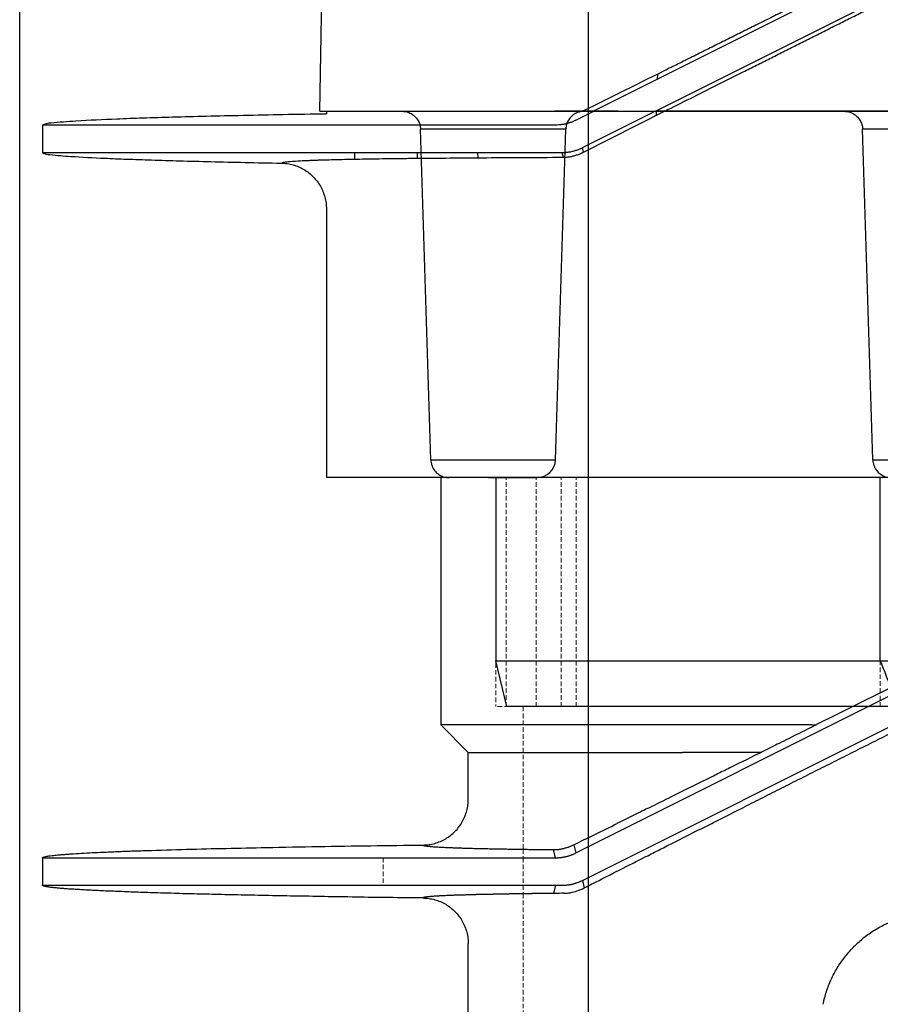
# Model space of a CAD drawing. Units: millimetres. Extents: x 48750 to 58794, y 11146 to 14968.
# Drawn here: x 49667 to 49761, y 12209 to 12316 of the extents above; entities that cross this region are included whole.
import ezdxf

# ---------------------------------------------------------------- set-up
doc = ezdxf.new("R2010")
doc.units = ezdxf.units.MM
for name, pattern in [('ACAD_ISO04W100', [30, 24, -3, 0, -3]), ('CENTER', [50.8, 31.75, -6.35, 6.35, -6.35]), ('DASHED', [0.75, 0.5, -0.25]), ('HIDDEN2', [0.1875, 0.125, -0.0625])]:
    doc.linetypes.add(name, pattern=pattern)
for name, color, linetype, lineweight in [('gaikei', 7, 'Continuous', 25), ('hasen', 2, 'HIDDEN2', 20), ('kijun', 1, 'ACAD_ISO04W100', 9)]:
    doc.layers.add(name, color=color, linetype=linetype, lineweight=lineweight)

# ---------------------------------------------------------------- blocks, each defined once
blk = doc.blocks.new('400')
at = {"layer": 'gaikei'}
for p, q in [((41152.38, -3369.43), (41098.38, -3369.43)), ((41098.38, -3369.43), (41098.38, -3396.43)), ((41141.67, -3395.26), (41152.38, -3389.91)), ((41113.14, -3410.4), (41151.99, -3390.95)), ((41113.86, -3413.4), (41152.38, -3394.11)), ((41139.32, -3396.43), (41141.67, -3395.26)), ((41138.9, -3396.43), (41098.38, -3396.43)), ((41098.38, -3396.43), (41101.38, -3399.43)), ((41138.9, -3396.43), (41139.32, -3396.43)), ((41139.32, -3396.43), (41139.37, -3396.43)), ((41101.38, -3399.43), (41124.78, -3399.43)), ((41101.38, -3404.54), (41101.38, -3399.43)), ((41133.34, -3399.43), (41124.78, -3399.43)), ((41100.51, -3409.86), (41100.44, -3409.85)), ((41112.92, -3409.5), (41113.14, -3410.4)), ((41054.88, -3410.93), (41054.89, -3410.91)), ((41054.88, -3410.93), (41054.88, -3413.93)), ((41110.9, -3410.93), (41110.69, -3410.04)), ((41054.89, -3413.96), (41054.88, -3413.93)), ((41054.88, -3413.93), (41111.61, -3413.93)), ((41110.9, -3413.93), (41110.69, -3414.82)), ((41113.86, -3413.4), (41114.04, -3414.22)), ((41100.45, -3415.01), (41100.39, -3415.01)), ((41101.38, -3484.54), (41101.38, -3420.33))]:
    blk.add_line(p, q, dxfattribs=at)
for points in [[(41139.37, -3396.43), (41139.32, -3396.46), (41138.91, -3396.66), (41138.51, -3396.86), (41138.11, -3397.06), (41137.77, -3397.23), (41137.43, -3397.4), (41137.1, -3397.56), (41136.76, -3397.73), (41136.43, -3397.9), (41136.1, -3398.06), (41135.84, -3398.19), (41135.58, -3398.32), (41135.33, -3398.44), (41135.12, -3398.54), (41134.92, -3398.65), (41134.72, -3398.75), (41134.35, -3398.93), (41133.99, -3399.11), (41133.63, -3399.29), (41133.14, -3399.53), (41132.64, -3399.78), (41132.15, -3400.02), (41131.76, -3400.22), (41131.36, -3400.41), (41130.97, -3400.61), (41130.68, -3400.75), (41130.4, -3400.89), (41130.11, -3401.03, -0.000038), (41129.39, -3401.39, -0.000039), (41128.68, -3401.74, -0.00004), (41127.98, -3402.09), (41127.41, -3402.37), (41126.84, -3402.65), (41126.28, -3402.93), (41125.83, -3403.15), (41125.37, -3403.38), (41124.92, -3403.6), (41124.48, -3403.82), (41124.04, -3404.03), (41123.61, -3404.25), (41123.28, -3404.41), (41122.95, -3404.58), (41122.62, -3404.74), (41122.39, -3404.85), (41122.15, -3404.97), (41121.92, -3405.08), (41121.67, -3405.21), (41121.41, -3405.33), (41121.16, -3405.46), (41120.97, -3405.55), (41120.79, -3405.64), (41120.61, -3405.73), (41120.35, -3405.85), (41120.1, -3405.98), (41119.84, -3406.11), (41119.55, -3406.25), (41119.26, -3406.39), (41118.97, -3406.53), (41118.74, -3406.65), (41118.52, -3406.76), (41118.29, -3406.87), (41118.07, -3406.98), (41117.85, -3407.09), (41117.62, -3407.2)], [(41148.16, -3397.03, 0.000034), (41147.1, -3397.56, 0.000034), (41146.04, -3398.09, 0.000034), (41144.98, -3398.62, 0.000034), (41143.93, -3399.15, 0.000034), (41142.88, -3399.68, 0.000034), (41141.83, -3400.2, 0.000035), (41140.78, -3400.73, 0.000035), (41139.73, -3401.25, 0.000035), (41138.69, -3401.78, 0.000035), (41137.65, -3402.3, 0.000035), (41136.62, -3402.82, 0.000036), (41135.59, -3403.34, 0.000036), (41134.56, -3403.85, 0.000036), (41133.54, -3404.37, 0.000037), (41132.52, -3404.88, 0.000037), (41131.51, -3405.39)], [(41096.44, -3409.54, 0.032619), (41097.09, -3409.49, 0.032124), (41097.72, -3409.36, 0.032512), (41098.33, -3409.14, 0.032314), (41098.91, -3408.85, 0.031968), (41099.44, -3408.49, 0.032093), (41099.92, -3408.07, 0.0333), (41100.36, -3407.57, 0.033135), (41100.72, -3407.01, 0.033545), (41101.01, -3406.41, 0.032176), (41101.22, -3405.8, 0.031747), (41101.34, -3405.18, 0.032122), (41101.38, -3404.54)], [(41114.04, -3414.22), (41114.21, -3414.14), (41114.37, -3414.05), (41114.54, -3413.97), (41114.71, -3413.88), (41114.88, -3413.79), (41115.05, -3413.71), (41115.35, -3413.55), (41115.66, -3413.4), (41115.96, -3413.24), (41116.41, -3413.02), (41116.87, -3412.78), (41117.33, -3412.55), (41117.55, -3412.44), (41117.78, -3412.32), (41118, -3412.21), (41118.31, -3412.05), (41118.61, -3411.9), (41118.92, -3411.74, -0.000046), (41119.54, -3411.43, -0.000043), (41120.16, -3411.12), (41120.79, -3410.8, -0.000046), (41121.54, -3410.42, -0.000045), (41122.31, -3410.03, -0.000044), (41123.08, -3409.64), (41123.7, -3409.32), (41124.33, -3409.01), (41124.97, -3408.69), (41125.32, -3408.51), (41125.67, -3408.33), (41126.03, -3408.15), (41126.46, -3407.93), (41126.89, -3407.72), (41127.32, -3407.5, -0.000041), (41128.18, -3407.07, -0.00004), (41129.04, -3406.63, -0.000039), (41129.91, -3406.19), (41130.37, -3405.96), (41130.83, -3405.73), (41131.29, -3405.5), (41131.36, -3405.46), (41131.43, -3405.43), (41131.51, -3405.39)], [(41054.89, -3410.91, -0.075846), (41054.91, -3410.89, -0.046681), (41054.94, -3410.87, -0.019816), (41054.98, -3410.86, -0.011781), (41055.04, -3410.84, -0.009275), (41055.09, -3410.82, -0.006392), (41055.15, -3410.81, -0.013953), (41055.35, -3410.77, -0.00913), (41055.55, -3410.73, -0.004515), (41055.76, -3410.71, -0.003244), (41056.07, -3410.67, -0.00277), (41056.38, -3410.64, -0.002277), (41056.7, -3410.61, -0.00244), (41057.12, -3410.57, -0.001862), (41057.54, -3410.54, -0.001289), (41057.97, -3410.51, -0.002472), (41059.14, -3410.44, -0.001878), (41060.31, -3410.37, -0.001283), (41061.48, -3410.32, -0.001217), (41063.06, -3410.25, -0.00098), (41064.65, -3410.19, -0.000744), (41066.24, -3410.14, -0.001526), (41070.59, -3410, -0.001145), (41074.95, -3409.9, -0.000763), (41079.31, -3409.81, -0.000701), (41085.02, -3409.7, -0.000603), (41090.73, -3409.61, -0.000505), (41096.44, -3409.54)], [(41096.44, -3409.54, 0.222993), (41096.46, -3409.56, 0.063231), (41096.51, -3409.58, 0.026212), (41096.59, -3409.61, 0.014017), (41096.7, -3409.63, 0.008673), (41096.84, -3409.65, 0.005885), (41097.02, -3409.67, 0.004254), (41097.22, -3409.69, 0.003219), (41097.46, -3409.71, 0.002523), (41097.73, -3409.73, 0.002032), (41098.02, -3409.75, 0.001673), (41098.35, -3409.77, 0.001403), (41098.71, -3409.79, 0.001194), (41099.1, -3409.8, 0.00103), (41099.52, -3409.82, 0.000898), (41099.96, -3409.84, 0.000791), (41100.44, -3409.85)], [(41096.44, -3409.54, 0.183719), (41096.46, -3409.56, 0.054797), (41096.52, -3409.59, 0.023857), (41096.6, -3409.61, 0.013104), (41096.71, -3409.63, 0.008241), (41096.86, -3409.65, 0.005652), (41097.03, -3409.67, 0.004117), (41097.24, -3409.69, 0.003133), (41097.48, -3409.71, 0.002466), (41097.74, -3409.73, 0.001993), (41098.04, -3409.75, 0.001645), (41098.37, -3409.77, 0.001383), (41098.72, -3409.79, 0.001179), (41099.11, -3409.8, 0.001019), (41099.52, -3409.82, 0.00089), (41099.97, -3409.84, 0.000785), (41100.44, -3409.85)], [(41100.51, -3409.86, 0.000559), (41100.97, -3409.87, 0.000506), (41101.46, -3409.88, 0.00046), (41101.97, -3409.9, 0.00042), (41102.51, -3409.91, 0.000386), (41103.07, -3409.92, 0.000356), (41103.65, -3409.94, 0.00033), (41104.26, -3409.95, 0.000307), (41104.89, -3409.96, 0.000286), (41105.54, -3409.97, 0.000268), (41106.21, -3409.98, 0.000251), (41106.9, -3409.99, 0.000237), (41107.62, -3410, 0.000223), (41108.36, -3410.02, 0.000211), (41109.11, -3410.02, 0.0002), (41109.89, -3410.03, 0.000191), (41110.69, -3410.04)], [(41110.69, -3410.04, 0.007229), (41110.83, -3410.04, 0.007229), (41110.98, -3410.03, 0.007229), (41111.12, -3410.02, 0.007229), (41111.26, -3410.01, 0.007229), (41111.41, -3409.99, 0.007229), (41111.55, -3409.96, 0.007229), (41111.69, -3409.93, 0.007229), (41111.83, -3409.9, 0.007229), (41111.97, -3409.86, 0.007229), (41112.11, -3409.82, 0.007229), (41112.25, -3409.78, 0.007229), (41112.39, -3409.73, 0.007229), (41112.52, -3409.68, 0.007229), (41112.65, -3409.62, 0.007229), (41112.79, -3409.56, 0.007229), (41112.92, -3409.5)], [(41110.9, -3410.93, 0.007403), (41111.05, -3410.93, 0.00739), (41111.19, -3410.92, 0.007376), (41111.33, -3410.91, 0.007359), (41111.48, -3410.9, 0.00734), (41111.62, -3410.88, 0.007319), (41111.76, -3410.86, 0.007297), (41111.9, -3410.83, 0.007272), (41112.04, -3410.8, 0.007246), (41112.18, -3410.77, 0.007218), (41112.32, -3410.73, 0.007189), (41112.46, -3410.68, 0.007158), (41112.6, -3410.63, 0.007127), (41112.74, -3410.58, 0.007094), (41112.87, -3410.53, 0.00706), (41113, -3410.47, 0.007026), (41113.14, -3410.4)], [(41096.44, -3415.32), (41095.97, -3415.32), (41095.5, -3415.31), (41095.03, -3415.31), (41094.56, -3415.3), (41094.1, -3415.3), (41093.63, -3415.29), (41093.17, -3415.28), (41092.71, -3415.28), (41092.25, -3415.27), (41091.8, -3415.26), (41091.35, -3415.26), (41090.9, -3415.25), (41090.45, -3415.25), (41090, -3415.24), (41089.56, -3415.23), (41089.12, -3415.23), (41088.68, -3415.22), (41088.24, -3415.21), (41087.8, -3415.21), (41087.37, -3415.2), (41086.94, -3415.19), (41086.51, -3415.19), (41086.09, -3415.18), (41085.66, -3415.17), (41085.24, -3415.16), (41084.82, -3415.16), (41084.4, -3415.15), (41083.99, -3415.14), (41083.58, -3415.14), (41083.17, -3415.13), (41082.76, -3415.12), (41082.36, -3415.12), (41081.95, -3415.11), (41081.55, -3415.1), (41081.16, -3415.09), (41080.76, -3415.09), (41080.37, -3415.08), (41079.98, -3415.07), (41079.59, -3415.06), (41079.21, -3415.06), (41078.83, -3415.05), (41078.44, -3415.04), (41078.07, -3415.03), (41077.7, -3415.03), (41077.32, -3415.02), (41076.96, -3415.01), (41076.59, -3415), (41076.22, -3414.99), (41075.87, -3414.99), (41075.51, -3414.98), (41075.15, -3414.97), (41074.8, -3414.96), (41074.45, -3414.95), (41074.1, -3414.95), (41073.76, -3414.94), (41073.42, -3414.93), (41073.07, -3414.92), (41072.74, -3414.91), (41072.41, -3414.9), (41072.08, -3414.9), (41071.75, -3414.89), (41071.43, -3414.88), (41071.1, -3414.87), (41070.79, -3414.86), (41070.47, -3414.85), (41070.16, -3414.85), (41069.85, -3414.84), (41069.54, -3414.83), (41069.24, -3414.82), (41068.94, -3414.81), (41068.64, -3414.8), (41068.34, -3414.79), (41068.06, -3414.79), (41067.77, -3414.78), (41067.48, -3414.77), (41067.2, -3414.76), (41066.92, -3414.75), (41066.64, -3414.74), (41066.37, -3414.73), (41066.1, -3414.72), (41065.83, -3414.71), (41065.57, -3414.71), (41065.31, -3414.7), (41065.05, -3414.69), (41064.8, -3414.68), (41064.54, -3414.67), (41064.29, -3414.66), (41064.05, -3414.65), (41063.81, -3414.64), (41063.56, -3414.63), (41063.33, -3414.62), (41063.1, -3414.61), (41062.86, -3414.6), (41062.64, -3414.59), (41062.42, -3414.59), (41062.19, -3414.58), (41061.98, -3414.57), (41061.76, -3414.56), (41061.55, -3414.55), (41061.35, -3414.54), (41061.14, -3414.53), (41060.94, -3414.52), (41060.74, -3414.51), (41060.55, -3414.5), (41060.35, -3414.49), (41060.16, -3414.48), (41059.98, -3414.47), (41059.79, -3414.46), (41059.62, -3414.45), (41059.44, -3414.44), (41059.27, -3414.43), (41059.1, -3414.42), (41058.93, -3414.41), (41058.77, -3414.4), (41058.61, -3414.39), (41058.45, -3414.38), (41058.3, -3414.37), (41058.15, -3414.37), (41058, -3414.36), (41057.86, -3414.35), (41057.72, -3414.34), (41057.58, -3414.33), (41057.45, -3414.32), (41057.32, -3414.31), (41057.19, -3414.3), (41057.07, -3414.29), (41056.95, -3414.28), (41056.83, -3414.27), (41056.72, -3414.26), (41056.61, -3414.25), (41056.5, -3414.24), (41056.39, -3414.23), (41056.3, -3414.22), (41056.2, -3414.21), (41056.1, -3414.2), (41056.02, -3414.19), (41055.93, -3414.18), (41055.84, -3414.17), (41055.77, -3414.16), (41055.69, -3414.15), (41055.62, -3414.14), (41055.55, -3414.13), (41055.48, -3414.12), (41055.42, -3414.11), (41055.36, -3414.1), (41055.31, -3414.09), (41055.25, -3414.08), (41055.2, -3414.07), (41055.16, -3414.06), (41055.11, -3414.05), (41055.08, -3414.04), (41055.04, -3414.03), (41055.01, -3414.02), (41054.98, -3414.01), (41054.96, -3414, -0.028869), (41054.93, -3413.99), (41054.92, -3413.98), (41054.9, -3413.97), (41054.89, -3413.96)], [(41111.61, -3413.93, 0.007398), (41111.75, -3413.93, 0.007386), (41111.9, -3413.92, 0.007371), (41112.04, -3413.91, 0.007355), (41112.19, -3413.9, 0.007336), (41112.33, -3413.88, 0.007316), (41112.47, -3413.86, 0.007294), (41112.61, -3413.83, 0.00727), (41112.76, -3413.8, 0.007245), (41112.9, -3413.76, 0.007218), (41113.04, -3413.72, 0.00719), (41113.18, -3413.68, 0.00716), (41113.32, -3413.63, 0.007129), (41113.45, -3413.58, 0.007097), (41113.59, -3413.52, 0.007065), (41113.72, -3413.46, 0.007031), (41113.86, -3413.4)], [(41099.83, -3415.03, 0.000844), (41099.43, -3415.05, 0.000957), (41099.06, -3415.06, 0.001096), (41098.7, -3415.08, 0.001269), (41098.38, -3415.09, 0.001487), (41098.08, -3415.11, 0.001769), (41097.8, -3415.13, 0.002141), (41097.55, -3415.15, 0.002646), (41097.32, -3415.16, 0.003357), (41097.12, -3415.18, 0.0044), (41096.95, -3415.2, 0.00602), (41096.8, -3415.22, 0.008732), (41096.68, -3415.24, 0.013768), (41096.58, -3415.26, 0.02468), (41096.51, -3415.28, 0.054799), (41096.46, -3415.3, 0.168684), (41096.44, -3415.32)], [(41099.83, -3415.03, 0.000854), (41099.43, -3415.05, 0.00097), (41099.05, -3415.06, 0.001113), (41098.69, -3415.08, 0.001292), (41098.36, -3415.1, 0.001518), (41098.06, -3415.11, 0.001812), (41097.78, -3415.13, 0.002202), (41097.53, -3415.15, 0.002735), (41097.3, -3415.17, 0.003492), (41097.1, -3415.18, 0.004615), (41096.93, -3415.2, 0.006383), (41096.78, -3415.22, 0.009402), (41096.66, -3415.24, 0.015168), (41096.57, -3415.26, 0.028229), (41096.5, -3415.28, 0.066958), (41096.46, -3415.3, 0.218208), (41096.44, -3415.32)], [(41111.81, -3414.81, 0.000213), (41110.84, -3414.82, 0.000226), (41109.89, -3414.83, 0.00024), (41108.98, -3414.84, 0.000255), (41108.09, -3414.85, 0.000273), (41107.23, -3414.86, 0.000292), (41106.4, -3414.88, 0.000315), (41105.6, -3414.89, 0.00034), (41104.83, -3414.9, 0.00037), (41104.09, -3414.92, 0.000404), (41103.38, -3414.93, 0.000443), (41102.71, -3414.95, 0.000489), (41102.07, -3414.96, 0.000543), (41101.46, -3414.98, 0.000608), (41100.88, -3415, 0.000686), (41100.34, -3415.01, 0.000782), (41099.83, -3415.03)], [(41110.69, -3414.82, 0.000192), (41109.89, -3414.83, 0.000202), (41109.1, -3414.84, 0.000213), (41108.34, -3414.85, 0.000225), (41107.6, -3414.86, 0.000239), (41106.88, -3414.87, 0.000254), (41106.18, -3414.88, 0.000271), (41105.5, -3414.89, 0.000289), (41104.85, -3414.9, 0.00031), (41104.22, -3414.92, 0.000334), (41103.61, -3414.93, 0.000361), (41103.02, -3414.94, 0.000392), (41102.46, -3414.95, 0.000427), (41101.92, -3414.97, 0.000468), (41101.41, -3414.98, 0.000515), (41100.92, -3415, 0.00057), (41100.45, -3415.01)], [(41111.81, -3414.81, 0.036984), (41112.52, -3414.74, 0.038155), (41113.27, -3414.55, 0.037998), (41114.04, -3414.22)], [(41096.44, -3415.32, -0.032592), (41097.09, -3415.37, -0.032111), (41097.72, -3415.51, -0.032511), (41098.33, -3415.72, -0.032318), (41098.91, -3416.01, -0.03197), (41099.44, -3416.37, -0.032094), (41099.92, -3416.79, -0.0333), (41100.36, -3417.29, -0.033136), (41100.72, -3417.85, -0.033546), (41101.01, -3418.45, -0.032176), (41101.22, -3419.06, -0.031748), (41101.34, -3419.69, -0.032124), (41101.38, -3420.33)], [(41140.13, -3426.93, -0.028661), (41140.5, -3425.55, -0.028293), (41141.02, -3424.22, -0.028512), (41141.68, -3422.96, -0.028634), (41142.49, -3421.79, -0.0284), (41143.42, -3420.72, -0.028423), (41144.46, -3419.76, -0.028407), (41145.61, -3418.92, -0.028416), (41146.85, -3418.22, -0.028724), (41148.16, -3417.66, -0.028674), (41149.54, -3417.26, -0.028403), (41150.95, -3417.01, -0.028789), (41152.38, -3416.93)]]:
    blk.add_lwpolyline(points, format="xyb", dxfattribs=at)
for points in [[(41112.92, -3409.5), (41113.19, -3409.36), (41113.48, -3409.23), (41113.76, -3409.09), (41114.05, -3408.95), (41114.33, -3408.81), (41114.62, -3408.67), (41114.91, -3408.52), (41115.21, -3408.38), (41115.5, -3408.23), (41115.8, -3408.09), (41116.1, -3407.94), (41116.4, -3407.8), (41116.7, -3407.65), (41117.01, -3407.5), (41117.32, -3407.35), (41117.62, -3407.2)], [(41100.44, -3409.85), (41100.45, -3409.85), (41100.45, -3409.85), (41100.45, -3409.85), (41100.46, -3409.85), (41100.46, -3409.85), (41100.46, -3409.85), (41100.47, -3409.85), (41100.47, -3409.85), (41100.48, -3409.85), (41100.48, -3409.85), (41100.48, -3409.85), (41100.49, -3409.85), (41100.49, -3409.85), (41100.5, -3409.86), (41100.5, -3409.86), (41100.5, -3409.86)], [(41054.88, -3410.93), (41054.88, -3410.93), (41054.88, -3410.93), (41054.89, -3410.93), (41054.9, -3410.93), (41054.91, -3410.93), (41054.92, -3410.93), (41054.94, -3410.93), (41054.95, -3410.93), (41054.97, -3410.93), (41055, -3410.93), (41055.02, -3410.93), (41055.05, -3410.93), (41055.07, -3410.93), (41055.1, -3410.93), (41055.13, -3410.93), (41055.17, -3410.93), (41055.2, -3410.93), (41055.24, -3410.93), (41055.28, -3410.93), (41055.32, -3410.93), (41055.37, -3410.93), (41055.41, -3410.93), (41055.46, -3410.93), (41055.5, -3410.93), (41055.55, -3410.93), (41055.61, -3410.93), (41055.66, -3410.93), (41055.71, -3410.93), (41055.77, -3410.93), (41055.83, -3410.93), (41055.88, -3410.93), (41055.95, -3410.93), (41056.01, -3410.93), (41056.07, -3410.93), (41056.13, -3410.93), (41056.2, -3410.93), (41056.27, -3410.93), (41056.33, -3410.93), (41056.4, -3410.93), (41056.48, -3410.93), (41056.55, -3410.93), (41056.62, -3410.93), (41056.69, -3410.93), (41056.77, -3410.93), (41056.85, -3410.93), (41056.92, -3410.93), (41057, -3410.93), (41057.08, -3410.93), (41057.16, -3410.93), (41057.24, -3410.93), (41057.32, -3410.93), (41057.41, -3410.93), (41057.49, -3410.93), (41057.57, -3410.93), (41057.65, -3410.93), (41057.74, -3410.93), (41057.83, -3410.93), (41057.96, -3410.93), (41058.11, -3410.93), (41058.25, -3410.93), (41058.39, -3410.93), (41058.54, -3410.93), (41058.7, -3410.93), (41058.99, -3410.93), (41059.33, -3410.93), (41059.69, -3410.93), (41060.04, -3410.93), (41060.38, -3410.93), (41060.73, -3410.93), (41061.09, -3410.93), (41061.47, -3410.93), (41061.88, -3410.93), (41062.39, -3410.93), (41062.94, -3410.93), (41063.51, -3410.93), (41064.08, -3410.93), (41064.65, -3410.93), (41065.22, -3410.93), (41065.76, -3410.93), (41066.29, -3410.93), (41066.85, -3410.93), (41067.42, -3410.93), (41067.99, -3410.93), (41068.55, -3410.93), (41069.03, -3410.93), (41069.49, -3410.93), (41069.97, -3410.93), (41070.47, -3410.93), (41070.98, -3410.93), (41071.46, -3410.93), (41071.85, -3410.93), (41072.22, -3410.93), (41072.59, -3410.93), (41072.95, -3410.93), (41073.33, -3410.93), (41073.74, -3410.93), (41074.28, -3410.93), (41074.87, -3410.93), (41075.51, -3410.93), (41076.29, -3410.93), (41077.09, -3410.93), (41077.91, -3410.93), (41078.63, -3410.93), (41079.3, -3410.93), (41079.91, -3410.93), (41080.31, -3410.93), (41080.69, -3410.93), (41081.08, -3410.93), (41081.57, -3410.93), (41082.08, -3410.93), (41082.61, -3410.93), (41083.13, -3410.93), (41083.65, -3410.93), (41084.17, -3410.93), (41084.69, -3410.93), (41085.22, -3410.93), (41085.75, -3410.93), (41086.28, -3410.93), (41086.8, -3410.93), (41087.28, -3410.93), (41087.64, -3410.93), (41087.98, -3410.93), (41088.29, -3410.93), (41088.55, -3410.93), (41088.81, -3410.93), (41089.09, -3410.93), (41089.47, -3410.93), (41089.88, -3410.93), (41090.29, -3410.93), (41090.69, -3410.93), (41091.09, -3410.93), (41091.5, -3410.93), (41091.95, -3410.93), (41092.42, -3410.93), (41092.91, -3410.93), (41093.5, -3410.93), (41094.11, -3410.93), (41094.73, -3410.93), (41095.3, -3410.93), (41095.83, -3410.93), (41096.3, -3410.93), (41096.61, -3410.93), (41096.91, -3410.93), (41097.22, -3410.93), (41097.64, -3410.93), (41098.1, -3410.93), (41098.55, -3410.93), (41098.98, -3410.93), (41099.41, -3410.93), (41099.89, -3410.93), (41100.59, -3410.93), (41101.36, -3410.93), (41102.12, -3410.93), (41102.67, -3410.93), (41103.16, -3410.93), (41103.57, -3410.93), (41103.84, -3410.93), (41104.1, -3410.93), (41104.39, -3410.93), (41104.84, -3410.93), (41105.35, -3410.93), (41105.85, -3410.93), (41106.29, -3410.93), (41106.73, -3410.93), (41107.2, -3410.93), (41107.82, -3410.93), (41108.47, -3410.93), (41109.06, -3410.93), (41109.4, -3410.93), (41109.69, -3410.93), (41109.98, -3410.93), (41110.28, -3410.93), (41110.59, -3410.93), (41110.9, -3410.93)], [(41100.39, -3415.01), (41100.35, -3415.01), (41100.32, -3415.01), (41100.28, -3415.02), (41100.25, -3415.02), (41100.21, -3415.02), (41100.18, -3415.02), (41100.14, -3415.02), (41100.11, -3415.02), (41100.07, -3415.02), (41100.04, -3415.02), (41100, -3415.02), (41099.97, -3415.03), (41099.93, -3415.03), (41099.9, -3415.03), (41099.87, -3415.03), (41099.83, -3415.03)]]:
    blk.add_lwpolyline(points, dxfattribs=at)
at = {"layer": 'hasen', "linetype": 'DASHED'}
for p, q in [((41104.38, -3369.43), (41104.38, -3394.43)), ((41105.52, -3394.43), (41105.52, -3369.43)), ((41108.8, -3394.43), (41108.8, -3369.43)), ((41111.52, -3394.43), (41111.52, -3369.43)), ((41113.16, -3394.43), (41113.16, -3369.43)), ((41146.38, -3392.91), (41146.38, -3369.43)), ((41146.38, -3393.76), (41146.38, -3392.91)), ((41146.38, -3394.43), (41146.38, -3393.76)), ((41143.33, -3394.43), (41104.38, -3394.43)), ((41107.38, -3394.43), (41107.38, -3410)), ((41145.04, -3394.43), (41143.33, -3394.43)), ((41146.38, -3394.43), (41145.04, -3394.43)), ((41092.07, -3410.93), (41092.07, -3413.93)), ((41107.38, -3410), (41107.38, -3410.93)), ((41107.38, -3410.93), (41107.38, -3413.93)), ((41107.38, -3413.93), (41107.38, -3414.86)), ((41107.38, -3414.86), (41107.38, -3490))]:
    blk.add_line(p, q, dxfattribs=at)
blk = doc.blocks.new('B')
at = {"layer": 'gaikei'}
for p, q in [((-66.5, 40), (-38.68, 40)), ((-66.5, 40), (-66.5, 39.74)), ((-39.24, 39.03), (-37.3, 40)), ((-38.68, 40), (-37.3, 40)), ((-38.52, 36.03), (-30.6, 40)), ((-38.41, 35.54), (-29.56, 40)), ((-37.3, 40), (-30.6, 40)), ((-30.6, 40), (-29.56, 40)), ((-30.43, 39.56), (-30.44, 40)), ((-29.56, 40), (-17.13, 40)), ((-17.13, 40), (0, 40)), ((0, 40), (66.5, 40)), ((66.5, 40), (66.5, 0)), ((-41.48, 38.5), (-97.5, 38.5)), ((-97.5, 38.5), (-97.5, 35.5)), ((-63.39, 34.78), (-63.4, 35.5)), ((-56.53, 34.87), (-56.53, 35.5)), ((-49.93, 34.93), (-49.95, 35.5)), ((-40.77, 35.5), (-40.65, 34.98)), ((-38.41, 35.54), (-38.52, 36.03)), ((-66.5, 29.34), (-66.5, 0)), ((0, 0), (-66.5, 0)), ((-48, 0), (-48, -20)), ((-6, -20), (-6, 0)), ((66.5, 0), (0, 0)), ((6, 0), (6, -20)), ((48, 0), (48, -20)), ((-46.8, -25), (-48, -20)), ((-6, -20), (6, -20)), ((6, -20), (41.81, -20)), ((41.81, -20), (40.85, -25)), ((48, -20), (46.8, -25)), ((-4.03, -25), (-46.8, -25)), ((4.03, -25), (40.85, -25)), ((40.85, -25), (46.8, -25))]:
    blk.add_line(p, q, dxfattribs=at)
for points in [[(-97.5, 38.5, -0.149914), (-96.58, 38.73, -0.014378), (-93.85, 38.96, -0.005304), (-89.4, 39.18, -0.001625), (-86.54, 39.28, -0.001258), (-83.29, 39.38, -0.001014), (-79.63, 39.48, -0.000821), (-75.6, 39.57, -0.000685), (-71.22, 39.66, -0.000588), (-66.5, 39.74)], [(-39.24, 39.03, -0.019755), (-39.6, 38.86, -0.019628), (-39.96, 38.73, -0.019242), (-40.33, 38.63, -0.019278), (-40.71, 38.56, -0.019161), (-41.09, 38.51, -0.019244), (-41.48, 38.5)], [(-97.5, 35.5, -0.496704), (-97.49, 35.51, -0.054276), (-97.46, 35.5, 0.054244), (-97.44, 35.5, -0.00003), (-78.55, 35.5, -0.00001), (-59.66, 35.5, 0.00001), (-40.77, 35.5)], [(-97.5, 35.49, 0.136019), (-96.69, 35.28, 0.015037), (-94.41, 35.08, 0.00564), (-90.72, 34.88, 0.001748), (-88.33, 34.78, 0.00135), (-85.59, 34.69, 0.001085), (-82.52, 34.59, 0.000891), (-79.12, 34.51, 0.000736), (-75.41, 34.42, 0.000626), (-71.41, 34.34)], [(-40.77, 35.5, 0.01913), (-40.38, 35.52, 0.01925), (-40, 35.56, 0.019155), (-39.62, 35.63, 0.019376), (-39.25, 35.74, 0.019398), (-38.88, 35.87, 0.01963), (-38.52, 36.03)], [(-40.65, 34.98, 0.018233), (-40.28, 35, 0.018572), (-39.91, 35.04, 0.018766), (-39.54, 35.12, 0.019113), (-39.17, 35.23, 0.019956), (-38.79, 35.37, 0.02036), (-38.41, 35.54)], [(-71.41, 34.34, -0.212451), (-71.17, 34.44, -0.02402), (-70.47, 34.52, -0.008576), (-69.32, 34.6, -0.001368), (-68.96, 34.62, -0.001164), (-68.57, 34.64, -0.001009), (-68.15, 34.65, -0.000875), (-67.71, 34.67, -0.000766), (-67.24, 34.69, -0.000675), (-66.74, 34.7, -0.001131), (-65.68, 34.73, -0.000912), (-64.5, 34.76, -0.000744), (-63.23, 34.78, -0.000617), (-61.85, 34.81, -0.000519), (-60.37, 34.83, -0.000439), (-58.78, 34.85, -0.000195), (-57.95, 34.86, -0.000179), (-57.09, 34.87, -0.000166), (-56.22, 34.88, -0.000153), (-55.32, 34.89, -0.000142), (-54.4, 34.9, -0.000132), (-53.47, 34.9, -0.000439), (-49.52, 34.93, -0.00034), (-45.25, 34.96, -0.000261), (-40.65, 34.98)], [(-71.41, 34.34, -0.032421), (-70.76, 34.29, -0.03215), (-70.13, 34.15, -0.032421), (-69.52, 33.93, -0.032421), (-68.95, 33.64, -0.032152), (-68.41, 33.28, -0.032423), (-67.93, 32.84, -0.032424), (-67.51, 32.36, -0.032156), (-67.15, 31.82, -0.032427), (-66.87, 31.23, -0.032455), (-66.67, 30.62, -0.032185), (-66.54, 29.99, -0.032457), (-66.5, 29.34)], [(-48, -20, -0.494181), (-47.99, -19.99, -0.05445), (-47.97, -20, 0.054096), (-47.95, -20, -0.000078), (-33.97, -20, -0.000025), (-19.98, -20, 0.000029), (-6, -20)], [(-6, -20, 0.000536), (-5.35, -21.67, 0.000543), (-4.69, -23.34, 0.000549), (-4.03, -25)], [(4.03, -25, 0.000563), (4.69, -23.34, 0.000543), (5.35, -21.67, 0.000522), (6, -20)], [(41.81, -20), (43.27, -20), (44.72, -20), (46.17, -20), (46.58, -20), (46.99, -20), (47.4, -20), (47.52, -20), (47.64, -20), (47.76, -20), (47.8, -20), (47.84, -20), (47.88, -20), (47.9, -20), (47.91, -20), (47.93, -20, 0.054267), (47.96, -19.99, -0.054366), (47.99, -19.99, -0.494778), (48, -20)]]:
    blk.add_lwpolyline(points, format="xyb", dxfattribs=at)
blk.add_lwpolyline([(-4.03, -25), (-3.53, -25), (-3.02, -25), (-2.52, -25), (-2.02, -25), (-1.51, -25), (-1.01, -25), (-0.5, -25), (0, -25), (0.5, -25), (1.01, -25), (1.51, -25), (2.02, -25), (2.52, -25), (3.03, -25), (3.53, -25), (4.03, -25)], dxfattribs=at)
at = {"layer": 'kijun', "linetype": 'CENTER'}
blk.add_line((0, 45), (0, -34.58), dxfattribs=at)
blk = doc.blocks.new('A')
at = {"layer": 'gaikei'}
for p, q in [((-67.2, 0), (-66.5, 40)), ((28.24, 40), (-66.5, 40)), ((35.36, 40), (28.24, 40)), ((45.28, 40), (35.36, 40)), ((45.28, 40), (66.5, 40)), ((66.5, 40), (66.5, 39.74)), ((40.76, 38.52), (40.65, 39.02)), ((38.52, 37.99), (-37.33, 0)), ((38.41, 38.46), (38.52, 37.99)), ((97.5, 37.73), (97.5, 37)), ((35.52, 37), (36.54, 37)), ((97.5, 37), (97.5, 36.27)), ((41.6, 34.97), (41.48, 35.48)), ((52.55, 35.48), (52.55, 34.91)), ((62.86, 34.79), (62.84, 35.48)), ((-30.55, 0), (39.25, 34.96)), ((39.25, 34.96), (39.37, 34.43)), ((29.63, 33.54), (29.62, 34.03)), ((67.05, 31.63), (66.5, 0)), ((29.73, 29.64), (29.71, 30.19)), ((1.85, 20.11), (1.84, 19.62)), ((-1.81, 17.79), (-1.82, 18.28)), ((1.78, 16.2), (1.77, 15.7)), ((-1.74, 13.94), (-1.75, 14.43)), ((0.37, 15), (-0.61, 15)), ((-30.34, 4.05), (-30.36, 3.49)), ((-38.51, 0), (-41.57, 0)), ((-37.33, 0), (-38.51, 0)), ((-35.46, 0), (-37.33, 0)), ((-34.66, 0), (-35.46, 0)), ((-34.66, 0), (-33.13, 0)), ((-33.13, 0), (-30.55, 0)), ((-29.55, 0), (-30.55, 0)), ((-30.44, 0.06), (-30.44, 0)), ((-17.21, 0), (-29.55, 0)), ((66.5, 0), (-17.21, 0)), ((-67.2, 0), (-41.57, 0)), ((-49.12, -1.94), (-56.22, -1.94)), ((-55.09, -38.06), (-56.22, -1.94)), ((-48.28, -1.94), (-49.12, -1.94)), ((-40.34, -1.94), (-48.28, -1.94)), ((-41.47, -38.06), (-40.34, -1.94)), ((-0.83, -1.94), (-7.94, -1.94)), ((-6.81, -38.06), (-7.94, -1.94)), ((0, -1.94), (-0.83, -1.94)), ((7.94, -1.94), (0, -1.94)), ((6.81, -38.06), (7.94, -1.94)), ((47.45, -1.94), (40.34, -1.94)), ((41.47, -38.06), (40.34, -1.94)), ((48.28, -1.94), (47.45, -1.94)), ((56.22, -1.94), (48.28, -1.94)), ((55.09, -38.06), (56.22, -1.94)), ((-55.09, -38.06), (-49, -38.06)), ((-49, -38.06), (-48.28, -38.06)), ((-48.28, -38.06), (-41.47, -38.06)), ((-6.81, -38.06), (-0.72, -38.06)), ((-0.72, -38.06), (0, -38.06)), ((0, -38.06), (6.81, -38.06)), ((41.47, -38.06), (47.57, -38.06)), ((47.57, -38.06), (48.28, -38.06)), ((48.28, -38.06), (55.09, -38.06)), ((-48.79, -40), (-53.09, -40)), ((-48.79, -40), (-43.47, -40)), ((-0.51, -40), (-4.81, -40)), ((-0.51, -40), (4.81, -40)), ((47.78, -40), (43.47, -40)), ((47.78, -40), (53.09, -40))]:
    blk.add_line(p, q, dxfattribs=at)
for points in [[(40.65, 39.02), (40.63, 39.02), (40.62, 39.02), (40.61, 39.02, 0.009613), (40.42, 39.01, 0.009509), (40.23, 39, 0.009405), (40.04, 38.98, 0.008632), (39.87, 38.95, 0.008843), (39.7, 38.92, 0.009029), (39.52, 38.88, 0.006619), (39.39, 38.84, 0.006446), (39.26, 38.8, 0.006279), (39.13, 38.76, 0.006339), (39.01, 38.72, 0.007208), (38.89, 38.67, 0.008018), (38.76, 38.62, 0.006554), (38.65, 38.57, 0.003854), (38.53, 38.51, 0.001262), (38.41, 38.46)], [(45.79, 39.16), (45.7, 39.16), (45.61, 39.16), (45.53, 39.16), (45.44, 39.16), (45.36, 39.16), (45.28, 39.16), (45.11, 39.15), (44.96, 39.15), (44.81, 39.15, 0.000564), (44.52, 39.15, 0.000571), (44.24, 39.14, 0.00057), (43.98, 39.14, 0.000529), (43.76, 39.13, 0.000518), (43.54, 39.13, 0.000497), (43.33, 39.12, 0.000545), (43.1, 39.11, 0.000528), (42.89, 39.11, 0.000499), (42.68, 39.1), (42.56, 39.1), (42.43, 39.09), (42.31, 39.09, 0.000443), (42.08, 39.08), (41.85, 39.07), (41.63, 39.06), (41.44, 39.05), (41.25, 39.05), (41.07, 39.04), (40.93, 39.03), (40.79, 39.03), (40.65, 39.02)], [(96.63, 38.73, -0.199238), (96.62, 38.7, -0.087205), (96.6, 38.69, -0.029254), (96.57, 38.68, -0.039835), (96.47, 38.65, -0.02062), (96.37, 38.64, -0.003771), (96.27, 38.63, -0.010891), (95.86, 38.6, -0.005855), (95.45, 38.59, -0.000858), (95.04, 38.58, -0.002106), (93.98, 38.56, -0.001199), (92.92, 38.55, -0.000293), (91.86, 38.55, -0.000459), (89.52, 38.54, -0.000265), (87.17, 38.54, -0.000072), (84.83, 38.53, -0.000069), (81.55, 38.53, -0.000051), (78.28, 38.53, -0.000032), (75, 38.53, -0.00006), (67.24, 38.52, -0.000039), (59.48, 38.52, -0.000018), (51.73, 38.52, -0.000055), (48.07, 38.52, 0.000048), (44.42, 38.52, 0.000152), (40.76, 38.52)], [(43.99, 38.52, 0.035506), (43.98, 38.73, 0.035202), (43.93, 38.94, 0.035496), (43.85, 39.14)], [(45.79, 39.16), (46.06, 39.16), (46.32, 39.16), (46.59, 39.17), (46.86, 39.17), (47.12, 39.17), (47.38, 39.17), (47.64, 39.17), (47.89, 39.18), (48.15, 39.18), (48.4, 39.18), (48.65, 39.18), (48.9, 39.19), (49.14, 39.19), (49.39, 39.19), (49.63, 39.19), (49.87, 39.19), (50.11, 39.2), (50.35, 39.2), (50.58, 39.2), (50.81, 39.2), (51.04, 39.21), (51.27, 39.21), (51.5, 39.21), (51.73, 39.21), (51.95, 39.22), (52.17, 39.22), (52.39, 39.22), (52.61, 39.22), (52.82, 39.22), (53.04, 39.23), (53.25, 39.23), (53.46, 39.23), (53.66, 39.23), (53.87, 39.24), (54.07, 39.24), (54.28, 39.24), (54.48, 39.25), (54.67, 39.25), (54.87, 39.25), (55.07, 39.25), (55.26, 39.26), (55.45, 39.26), (55.64, 39.26), (55.82, 39.26), (56.01, 39.27), (56.19, 39.27), (56.37, 39.27), (56.55, 39.28), (56.73, 39.28), (56.91, 39.28), (57.08, 39.28), (57.25, 39.29), (57.42, 39.29), (57.59, 39.29), (57.76, 39.3), (57.92, 39.3), (58.09, 39.3), (58.25, 39.3), (58.41, 39.31), (58.57, 39.31), (58.72, 39.31), (58.88, 39.32), (59.03, 39.32), (59.18, 39.32), (59.33, 39.33), (59.47, 39.33), (59.62, 39.33), (59.76, 39.33), (59.9, 39.34), (60.04, 39.34), (60.18, 39.34), (60.32, 39.35), (60.46, 39.35), (60.59, 39.35), (60.72, 39.36), (60.84, 39.36), (60.96, 39.36), (61.1, 39.37), (61.36, 39.37, 0.000244), (61.66, 39.38, 0.000327), (61.96, 39.39, 0.000426), (62.24, 39.4, 0.000441), (62.5, 39.41, 0.000413), (62.74, 39.42, 0.0004), (62.99, 39.43, 0.000446), (63.22, 39.44, 0.000509), (63.46, 39.44, 0.000566), (63.68, 39.45, 0.000604), (63.89, 39.46, 0.000642), (64.09, 39.47, 0.00069), (64.29, 39.48, 0.000756), (64.48, 39.49, 0.000834), (64.66, 39.5, 0.000922), (64.83, 39.51, 0.00102), (64.99, 39.52, 0.001133), (65.14, 39.53, 0.001261), (65.29, 39.54, 0.00141), (65.43, 39.55, 0.001589), (65.56, 39.56, 0.001829), (65.68, 39.58, 0.002149), (65.79, 39.59, 0.002547), (65.9, 39.6, 0.002935), (65.99, 39.61, 0.003318), (66.08, 39.62, 0.00384), (66.16, 39.63, 0.005096), (66.23, 39.64, 0.007422), (66.29, 39.66, 0.010628), (66.35, 39.67, 0.012732), (66.4, 39.68, 0.013999), (66.43, 39.69), (66.46, 39.71), (66.48, 39.71), (66.48, 39.72), (66.49, 39.72), (66.49, 39.73), (66.5, 39.74), (66.5, 39.74)], [(52.57, 38.52, -0.041252), (52.59, 38.77, -0.0408), (52.65, 39, -0.041241), (52.76, 39.23)], [(96.63, 38.73, 0.00609), (96.14, 38.78, 0.004311), (95.65, 38.83, 0.002535), (95.15, 38.87, 0.002185), (94.43, 38.92, 0.001721), (93.71, 38.97, 0.001256), (92.98, 39.01, 0.002624), (90.87, 39.12, 0.001892), (88.75, 39.21, 0.00116), (86.63, 39.28, 0.001028), (83.66, 39.37, 0.000857), (80.69, 39.45, 0.000687), (77.72, 39.53, 0.000694), (73.98, 39.61, 0.000567), (70.24, 39.68, 0.000441), (66.5, 39.74)], [(97.5, 37.73, 0.022544), (97.5, 37.82, 0.022544), (97.48, 37.91, 0.022544), (97.46, 38, 0.022544), (97.44, 38.09, 0.022543), (97.4, 38.17, 0.022543), (97.36, 38.25, 0.022542), (97.31, 38.32, 0.022542), (97.25, 38.39, 0.022541), (97.19, 38.46, 0.02254), (97.12, 38.52, 0.02254), (97.05, 38.57, 0.022539), (96.97, 38.62, 0.022539), (96.89, 38.65, 0.022538), (96.8, 38.69, 0.022538), (96.72, 38.71, 0.022538), (96.63, 38.73)], [(38.41, 38.46), (38.08, 38.29), (37.75, 38.13), (37.42, 37.96), (37.09, 37.79), (36.76, 37.63), (36.43, 37.46), (36.09, 37.29), (35.76, 37.12), (35.42, 36.95), (35.09, 36.78), (34.75, 36.61), (34.41, 36.44), (34.07, 36.27), (33.73, 36.1), (33.39, 35.93), (33.05, 35.76), (32.71, 35.59), (32.37, 35.41), (32.02, 35.24), (31.68, 35.07), (31.33, 34.89), (30.98, 34.72), (30.63, 34.54), (30.29, 34.37), (29.94, 34.19), (29.58, 34.01), (29.23, 33.84, -0.000041), (27.66, 33.05, -0.000039), (26.07, 32.25, -0.000037), (24.47, 31.45, -0.000035), (22.86, 30.64, -0.000033), (21.23, 29.82, -0.000031), (19.6, 29, -0.000029), (17.96, 28.18, -0.000028), (16.32, 27.36, -0.000027), (14.67, 26.53, -0.000026), (13.01, 25.7, -0.000025), (11.34, 24.86, -0.000024), (9.67, 24.03, -0.000047), (6.33, 22.35, -0.000046), (2.98, 20.68, -0.000045), (-0.37, 19, -0.000046), (-3.72, 17.33, -0.000049), (-7.05, 15.66, -0.000051), (-10.37, 14, -0.000027), (-12.03, 13.17, -0.000029), (-13.68, 12.35, -0.000031), (-15.32, 11.53, -0.000032), (-16.95, 10.72, -0.000034), (-18.57, 9.91, -0.000035), (-20.18, 9.11, -0.000038), (-21.79, 8.31, -0.00004), (-23.39, 7.51, -0.000043), (-24.97, 6.72, -0.000046), (-26.53, 5.94, -0.000049), (-28.08, 5.17, -0.000052), (-29.62, 4.41), (-30.23, 4.1), (-30.85, 3.8), (-31.46, 3.5), (-32.06, 3.2), (-32.66, 2.9), (-33.26, 2.6), (-33.86, 2.3), (-34.45, 2.01), (-35.04, 1.72), (-35.63, 1.43), (-36.21, 1.14), (-36.79, 0.85), (-37.36, 0.57), (-37.94, 0.28), (-38.51, 0)], [(40.76, 38.52, 0.007343), (40.62, 38.52, 0.007336), (40.47, 38.51, 0.007327), (40.33, 38.5, 0.007316), (40.18, 38.49, 0.007304), (40.04, 38.47, 0.007291), (39.9, 38.44, 0.007276), (39.76, 38.42, 0.00726), (39.61, 38.39, 0.007243), (39.47, 38.35, 0.007225), (39.33, 38.31, 0.007206), (39.19, 38.27, 0.007186), (39.06, 38.22, 0.007165), (38.92, 38.17, 0.007143), (38.78, 38.11, 0.007121), (38.65, 38.05, 0.007098), (38.52, 37.99)], [(41.48, 35.48, 0.007478), (41.33, 35.48, 0.007457), (41.19, 35.47, 0.007434), (41.05, 35.46, 0.007407), (40.91, 35.45, 0.007378), (40.77, 35.43, 0.007346), (40.63, 35.41, 0.007312), (40.48, 35.38, 0.007275), (40.34, 35.35, 0.007236), (40.2, 35.32, 0.007195), (40.06, 35.28, 0.007153), (39.92, 35.24, 0.007109), (39.79, 35.19, 0.007063), (39.65, 35.14, 0.007016), (39.51, 35.08, 0.006969), (39.38, 35.02, 0.00692), (39.25, 34.96)], [(41.48, 35.48), (44.23, 35.48), (46.93, 35.48), (49.59, 35.48), (52.2, 35.48, -0.000005), (54.76, 35.48, -0.000009), (57.26, 35.48, -0.000008), (58.93, 35.48, -0.00001), (60.57, 35.48, -0.000012), (62.18, 35.48, -0.000011), (63.76, 35.48, -0.000009), (65.31, 35.48), (66.83, 35.48), (68.32, 35.48), (69.77, 35.48), (71.2, 35.48), (72.59, 35.47), (73.94, 35.47), (75.26, 35.47, -0.000015), (76.55, 35.47, -0.000018), (77.8, 35.47, -0.000023), (79.01, 35.47, -0.000023), (80.19, 35.47, -0.000019), (81.32, 35.47), (82.43, 35.47), (83.49, 35.47, -0.000024), (84.51, 35.47, -0.000033), (85.49, 35.46, -0.000042), (86.44, 35.46, -0.000052), (87.34, 35.46, -0.000063), (88.2, 35.46, -0.000083), (89.03, 35.46, -0.000115), (89.81, 35.46, -0.000152), (90.55, 35.45, -0.000172), (91.24, 35.45, -0.00017), (91.9, 35.45, -0.000168), (92.52, 35.45, -0.000231), (93.09, 35.44, -0.000383), (93.62, 35.44, -0.000577), (94.11, 35.43, -0.000813), (94.55, 35.43, -0.00111), (94.95, 35.42, -0.001519), (95.32, 35.42, -0.002968), (95.71, 35.4, -0.005118), (96.04, 35.39, -0.009288), (96.29, 35.37, -0.008263), (96.39, 35.36, -0.013684), (96.48, 35.35, -0.02393), (96.54, 35.33), (96.57, 35.32), (96.59, 35.32), (96.61, 35.31), (96.61, 35.3), (96.62, 35.3), (96.62, 35.29), (96.62, 35.29), (96.63, 35.29), (96.63, 35.28), (96.63, 35.28), (96.63, 35.28), (96.63, 35.28), (96.63, 35.28), (96.63, 35.27), (96.63, 35.27)], [(97.01, 35.41, 0.016106), (97.07, 35.44, 0.016107), (97.12, 35.48, 0.016107), (97.17, 35.52, 0.016107), (97.22, 35.57, 0.016108), (97.26, 35.62, 0.016108), (97.3, 35.67, 0.016108), (97.34, 35.72, 0.016109), (97.37, 35.77, 0.016109), (97.4, 35.83, 0.016109), (97.43, 35.89, 0.016109), (97.45, 35.95, 0.01611), (97.47, 36.01, 0.01611), (97.48, 36.07, 0.01611), (97.49, 36.14, 0.01611), (97.5, 36.2, 0.01611), (97.5, 36.27)], [(-29.55, 0), (-29.2, 0.18), (-28.85, 0.35), (-28.5, 0.53), (-28.15, 0.7), (-27.8, 0.88), (-27.45, 1.06), (-27.09, 1.24), (-26.74, 1.41), (-26.38, 1.59), (-26.03, 1.77), (-25.67, 1.95), (-25.32, 2.13), (-24.96, 2.31), (-24.6, 2.49), (-24.24, 2.67), (-23.88, 2.85), (-23.52, 3.03), (-23.16, 3.21), (-22.8, 3.39), (-22.44, 3.57), (-22.08, 3.75), (-21.71, 3.94), (-21.35, 4.12), (-20.99, 4.3, -0.000028), (-19.53, 5.03, -0.000027), (-18.07, 5.76, -0.000026), (-16.61, 6.5, -0.000025), (-15.13, 7.24, -0.000024), (-13.65, 7.98, -0.000023), (-12.17, 8.72, -0.000022), (-10.69, 9.47, -0.000022), (-9.2, 10.21, -0.000022), (-7.71, 10.96, -0.000021), (-6.22, 11.7, -0.000021), (-4.73, 12.45, -0.000021), (-3.23, 13.2, -0.000041), (-0.24, 14.69, -0.000042), (2.75, 16.19, -0.000043), (5.73, 17.68, -0.000045), (8.7, 19.16, -0.000049), (11.65, 20.64, -0.000052), (14.59, 22.1, -0.000028), (16.05, 22.83, -0.00003), (17.5, 23.56, -0.000031), (18.95, 24.28, -0.000033), (20.38, 24.99, -0.000034), (21.81, 25.7, -0.000036), (23.23, 26.41, -0.000038), (24.64, 27.11, -0.000041), (26.05, 27.81, -0.000043), (27.44, 28.51, -0.000046), (28.82, 29.19, -0.000048), (30.18, 29.87, -0.000051), (31.53, 30.54), (32.21, 30.88), (32.88, 31.21), (33.55, 31.54), (34.22, 31.87), (34.88, 32.2), (35.53, 32.53), (36.18, 32.85), (36.83, 33.17, -0.000042), (37.47, 33.49), (38.11, 33.8), (38.74, 34.12), (39.37, 34.43)], [(39.38, 34.42), (39.43, 34.45), (39.48, 34.47), (39.53, 34.5, -0.006376), (39.64, 34.55, -0.007112), (39.76, 34.6, -0.006946), (39.88, 34.65, -0.008523), (40.05, 34.71, -0.009659), (40.24, 34.77, -0.011374), (40.44, 34.82, -0.010646), (40.65, 34.87, -0.008277), (40.84, 34.91, -0.007298), (41.02, 34.93, -0.006138), (41.12, 34.95, -0.007374), (41.22, 34.96, -0.006976), (41.31, 34.96, -0.004203), (41.41, 34.97), (41.5, 34.97, 0.002338), (41.6, 34.97)], [(41.6, 34.97), (41.93, 34.97), (42.26, 34.97), (42.58, 34.97), (42.91, 34.97), (43.23, 34.97), (43.55, 34.97), (43.87, 34.96), (44.19, 34.96), (44.51, 34.96), (44.82, 34.96), (45.13, 34.96), (45.45, 34.96), (45.76, 34.95), (46.06, 34.95), (46.37, 34.95), (46.68, 34.95), (46.98, 34.95), (47.28, 34.95), (47.58, 34.94), (47.88, 34.94), (48.18, 34.94, -0.000091), (49.21, 34.93, -0.000097), (50.22, 34.93, -0.000103), (51.21, 34.92, -0.00011), (52.18, 34.91, -0.000117), (53.13, 34.91, -0.000125), (54.06, 34.9, -0.000135), (54.97, 34.89, -0.000146), (55.87, 34.88, -0.000159), (56.74, 34.87, -0.00017), (57.58, 34.86, -0.000183), (58.4, 34.85, -0.000198), (59.2, 34.84, -0.000448), (60.73, 34.82, -0.000531), (62.17, 34.8, -0.000636), (63.51, 34.78, -0.000767), (64.75, 34.75, -0.000937), (65.89, 34.73, -0.001164), (66.92, 34.7, -0.0007), (67.41, 34.68, -0.000793), (67.86, 34.67, -0.000906), (68.29, 34.65, -0.001024), (68.69, 34.63, -0.001181), (69.06, 34.62, -0.001375), (69.4, 34.6, -0.001641), (69.72, 34.58, -0.001973), (70.01, 34.56, -0.002417), (70.27, 34.54, -0.002975), (70.51, 34.52, -0.003809), (70.72, 34.5, -0.005048), (70.9, 34.48, -0.003259), (70.98, 34.47, -0.003917), (71.05, 34.46, -0.004793), (71.12, 34.45, -0.005872), (71.18, 34.44, -0.007197), (71.23, 34.42, -0.008995), (71.28, 34.41, -0.012494), (71.32, 34.4, -0.019992), (71.35, 34.39, -0.035605), (71.37, 34.38, -0.056084), (71.39, 34.37), (71.4, 34.35), (71.41, 34.34)], [(96.63, 35.27, -0.005553), (96.2, 35.22, -0.004008), (95.77, 35.18, -0.002465), (95.34, 35.15, -0.002192), (94.72, 35.1, -0.001732), (94.11, 35.06, -0.001271), (93.49, 35.02, -0.002632), (91.71, 34.92, -0.001913), (89.94, 34.84, -0.001195), (88.16, 34.77, -0.001074), (85.69, 34.69, -0.000897), (83.22, 34.61, -0.000719), (80.75, 34.55, -0.000728), (77.64, 34.47, -0.000594), (74.52, 34.4, -0.000459), (71.41, 34.34)], [(96.63, 35.27, 0.037136), (96.77, 35.3, 0.032904), (96.9, 35.35, 0.031783), (97.01, 35.41)], [(67.05, 31.63), (67.09, 31.71, -0.002824), (67.14, 31.78, -0.0047), (67.18, 31.86, -0.006045), (67.23, 31.95, -0.005504), (67.29, 32.03, -0.004967), (67.34, 32.12, -0.005279), (67.41, 32.21, -0.005427), (67.47, 32.3, -0.005576), (67.54, 32.39, -0.006184), (67.61, 32.49, -0.006155), (67.69, 32.58, -0.00613), (67.77, 32.67, -0.006665), (67.86, 32.77, -0.006677), (67.95, 32.87, -0.006693), (68.05, 32.96, -0.007231), (68.16, 33.06, -0.0072), (68.26, 33.15, -0.007174), (68.38, 33.24, -0.007703), (68.5, 33.34, -0.007703), (68.62, 33.43, -0.007711), (68.75, 33.52, -0.008264), (68.89, 33.61, -0.008275), (69.04, 33.69, -0.008294), (69.18, 33.77, -0.008892), (69.34, 33.85, -0.008974), (69.5, 33.92, -0.009071), (69.66, 33.99, -0.009502), (69.84, 34.06, -0.009124), (70.02, 34.12, -0.00875), (70.2, 34.17, -0.009624), (70.39, 34.22, -0.010803), (70.59, 34.26, -0.012022), (70.78, 34.29, -0.011068), (70.99, 34.31, -0.006629), (71.2, 34.33, -0.002206), (71.41, 34.34)], [(-58.21, 0, -0.027682), (-57.96, -0.02, -0.029052), (-57.72, -0.06, -0.031066), (-57.49, -0.14, -0.033441), (-57.25, -0.25, -0.032594), (-57.04, -0.39, -0.032336), (-56.84, -0.55, -0.032245), (-56.66, -0.74, -0.032214), (-56.51, -0.96, -0.032649), (-56.39, -1.18, -0.032502), (-56.3, -1.43, -0.032062), (-56.24, -1.68, -0.032487), (-56.22, -1.94)], [(-38.53, -0.01, 0.021454), (-38.72, -0.04, 0.022424), (-38.9, -0.08, 0.023651), (-39.07, -0.14, 0.03344), (-39.31, -0.25, 0.032595), (-39.53, -0.39, 0.032338), (-39.72, -0.55, 0.032246), (-39.9, -0.74, 0.032212), (-40.05, -0.96, 0.032642), (-40.17, -1.18, 0.032497), (-40.26, -1.43, 0.032067), (-40.32, -1.68, 0.032503), (-40.34, -1.94)], [(-9.94, 0, -0.028043), (-9.69, -0.02, -0.029432), (-9.45, -0.06, -0.031495), (-9.21, -0.14, -0.033441), (-8.97, -0.25, -0.032594), (-8.76, -0.39, -0.032336), (-8.56, -0.55, -0.032245), (-8.38, -0.74, -0.032214), (-8.23, -0.96, -0.032649), (-8.11, -1.18, -0.032502), (-8.02, -1.43, -0.032062), (-7.96, -1.68, -0.032487), (-7.94, -1.94)], [(9.89, 0, 0.026251), (9.66, -0.02, 0.027539), (9.43, -0.07, 0.029361), (9.21, -0.14, 0.03344), (8.97, -0.25, 0.032595), (8.76, -0.39, 0.032338), (8.56, -0.55, 0.032246), (8.38, -0.74, 0.032212), (8.23, -0.96, 0.032642), (8.11, -1.18, 0.032497), (8.02, -1.43, 0.032067), (7.96, -1.68, 0.032503), (7.94, -1.94)], [(38.34, 0, -0.028043), (38.59, -0.02, -0.029432), (38.84, -0.06, -0.031495), (39.07, -0.14, -0.033441), (39.31, -0.25, -0.032594), (39.53, -0.39, -0.032336), (39.72, -0.55, -0.032245), (39.9, -0.74, -0.032214), (40.05, -0.96, -0.032649), (40.17, -1.18, -0.032502), (40.26, -1.43, -0.032062), (40.32, -1.68, -0.032487), (40.34, -1.94)], [(58.17, 0, 0.026251), (57.94, -0.02, 0.027539), (57.71, -0.07, 0.029361), (57.49, -0.14, 0.03344), (57.25, -0.25, 0.032595), (57.04, -0.39, 0.032338), (56.84, -0.55, 0.032246), (56.66, -0.74, 0.032212), (56.51, -0.96, 0.032642), (56.39, -1.18, 0.032497), (56.3, -1.43, 0.032067), (56.24, -1.68, 0.032503), (56.22, -1.94)], [(-55.09, -38.06, 0.039605), (-55.05, -38.39, 0.040523), (-54.96, -38.71, 0.04264), (-54.82, -39.01, 0.065817), (-54.5, -39.42, 0.063344), (-54.09, -39.74, 0.065539), (-53.61, -39.93, 0.016556), (-53.48, -39.96, 0.016387), (-53.35, -39.98, 0.016293), (-53.22, -40), (-53.19, -40), (-53.16, -40), (-53.12, -40), (-53.11, -40), (-53.1, -40), (-53.09, -40)], [(-6.81, -38.06, 0.039605), (-6.77, -38.39, 0.040523), (-6.68, -38.71, 0.04264), (-6.54, -39.01, 0.065817), (-6.22, -39.42, 0.063344), (-5.8, -39.74, 0.065539), (-5.33, -39.93, 0.016556), (-5.2, -39.96, 0.016387), (-5.07, -39.98, 0.016293), (-4.94, -40), (-4.91, -40), (-4.88, -40), (-4.84, -40), (-4.83, -40), (-4.82, -40), (-4.81, -40)], [(41.47, -38.06, 0.039605), (41.51, -38.39, 0.040523), (41.6, -38.71, 0.04264), (41.75, -39.01, 0.065817), (42.06, -39.42, 0.063344), (42.48, -39.74, 0.065539), (42.95, -39.93, 0.016556), (43.08, -39.96, 0.016387), (43.21, -39.98, 0.016293), (43.34, -40), (43.37, -40), (43.4, -40), (43.44, -40), (43.45, -40), (43.46, -40), (43.48, -40)]]:
    blk.add_lwpolyline(points, format="xyb", dxfattribs=at)
for centre in [(-43.47, -38), (4.81, -38), (53.09, -38)]:
    blk.add_arc(centre, 2, 270, 358.2101, dxfattribs=at)
at = {"layer": 'kijun'}
blk.add_line((0, 45), (0, -48.54), dxfattribs=at)

msp = doc.modelspace()

# ---------------------------------------------------------------- linework, layer by layer
at = {"layer": 'gaikei'}
for p, q in [((49667.15, 13266.06), (49667.15, 11185.94)), ((49729.23, 12746.06), (49729.29, 11282.85))]:
    msp.add_line(p, q, dxfattribs=at)

# ---------------------------------------------------------------- block references
for name, p in [('A', (49767.15, 12306.06)), ('B', (49767.15, 12266.06)), ('400', (8614.77, 15635.49))]:
    msp.add_blockref(name, p, dxfattribs=at)

doc.saveas('drawing.dxf')
